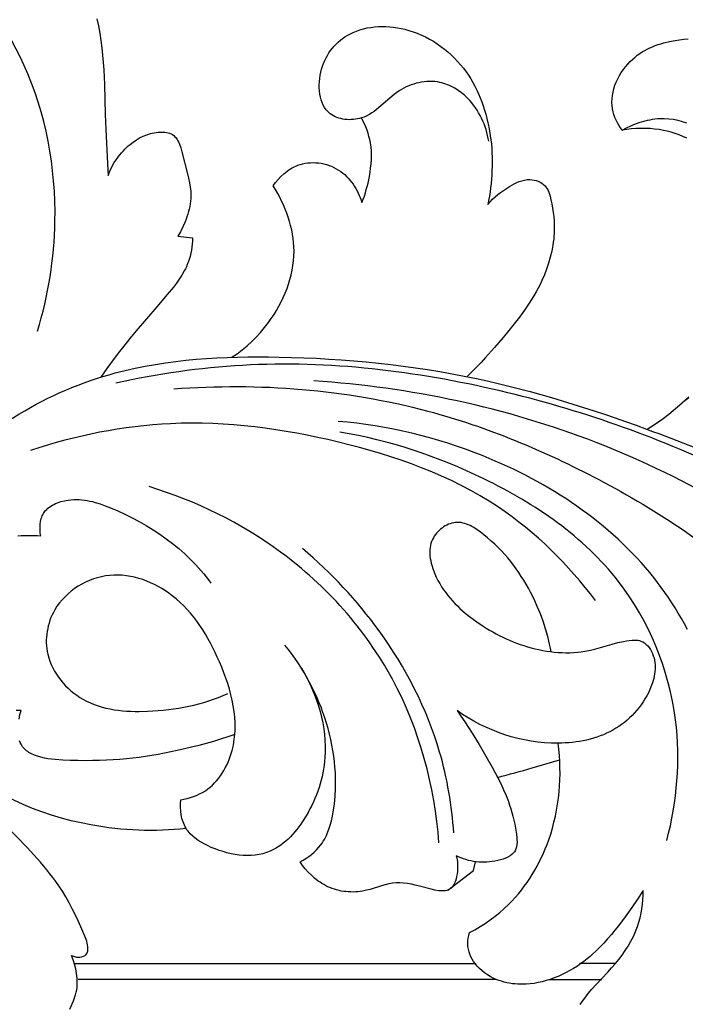
# Model space of a CAD drawing. Units: millimetres. Extents: x 11287 to 13787, y -2560 to -60.
# Drawn here: x 11902 to 11986, y -524 to -400 of the extents above; entities that cross this region are included whole.
import ezdxf

# ---------------------------------------------------------------- set-up
doc = ezdxf.new("R2010")
doc.units = ezdxf.units.MM
doc.header["$MEASUREMENT"] = 0
doc.layers.add('kontur', color=7, linetype='Continuous', true_color=0xffffff)
doc.styles.add('Arial', font='txt')
doc.dimstyles.new('Dimension Style 01', dxfattribs={"dimtxt": 10, "dimasz": 7, "dimexe": 0.5, "dimexo": 0.5, "dimgap": 0.25, "dimtad": 1, "dimtoh": 1, "dimdec": 0, "dimzin": 1, "dimdsep": 46, "dimtxsty": 'Arial', "dimcen": 0.5, "dimazin": 0, "dimtfac": 1, "dimtdec": 4, "dimtix": 1, "dimtmove": 1, "dimatfit": 3, "dimfxl": 0, "dimtolj": 1, "dimtzin": 1, "dimarcsym": 0})

# ---------------------------------------------------------------- blocks, each defined once
blk = doc.blocks.new('*D1')
at = {"layer": 'Defpoints', "color": 0}
for p in [(11534.88, -220.97), (12034.33, -220.97), (12111.07, -1449.36)]:
    blk.add_point(p, dxfattribs=at)
at = {"layer": 'kontur', "color": 0, "lineweight": -2}
for p, q in [((12033.83, -220.97), (11534.38, -220.97)), ((11534.88, -1442.36), (11534.88, -227.97)), ((12110.57, -1449.36), (11534.38, -1449.36))]:
    blk.add_line(p, q, dxfattribs=at)
at = {"layer": 'kontur', "color": 0}
for points in [[(11536.04, -227.97), (11533.71, -227.97), (11534.88, -220.97)], [(11533.71, -1442.36), (11536.04, -1442.36), (11534.88, -1449.36)]]:
    blk.add_solid(points, dxfattribs=at)
at = {"layer": 'kontur', "color": 0, "insert": (11529.52, -835.17), "char_height": 10, "attachment_point": 5, "rotation": 90, "style": 'Arial'}
blk.add_mtext('\\A1;1228', dxfattribs=at)
blk = doc.blocks.new('*D2')
at = {"layer": 'Defpoints', "color": 0}
for p in [(12584.67, -203.73), (11559.55, -603.35), (12584.67, -603.35)]:
    blk.add_point(p, dxfattribs=at)
at = {"layer": 'kontur', "color": 0, "lineweight": -2}
for p, q in [((11559.55, -602.85), (11559.55, -203.23)), ((12584.67, -602.85), (12584.67, -203.23)), ((11566.55, -203.73), (12577.67, -203.73))]:
    blk.add_line(p, q, dxfattribs=at)
at = {"layer": 'kontur', "color": 0}
for points in [[(11566.55, -202.57), (11566.55, -204.9), (11559.55, -203.73)], [(12577.67, -204.9), (12577.67, -202.57), (12584.67, -203.73)]]:
    blk.add_solid(points, dxfattribs=at)
at = {"layer": 'kontur', "color": 0, "insert": (12072.11, -198.38), "char_height": 10, "attachment_point": 5, "style": 'Arial'}
blk.add_mtext('\\A1;1025', dxfattribs=at)

msp = doc.modelspace()

# ---------------------------------------------------------------- linework, layer by layer
at = {"layer": 'kontur'}
for points in [[(11911.6, -399.52), (11911.79, -400.44), (11911.96, -401.35), (11912.1, -402.27), (11912.22, -403.2), (11912.31, -404.13), (11912.39, -405.07), (11912.45, -406), (11912.5, -406.94), (11912.54, -407.88), (11912.65, -411.65), (11912.72, -413.53), (11912.94, -417.93), (11913, -419.4), (11913.23, -418.84), (11913.5, -418.29), (11913.8, -417.76), (11914.14, -417.25), (11914.32, -417), (11914.51, -416.76), (11914.7, -416.52), (11914.91, -416.29), (11915.12, -416.07), (11915.34, -415.86), (11915.56, -415.65), (11915.79, -415.45), (11916.18, -415.16), (11916.59, -414.88), (11917.01, -414.64), (11917.45, -414.42), (11917.9, -414.24), (11918.37, -414.09), (11918.61, -414.04), (11918.85, -413.98), (11919.1, -413.94), (11919.35, -413.91), (11919.79, -413.89), (11920, -413.89), (11920.22, -413.91), (11920.42, -413.93), (11920.62, -413.98), (11920.81, -414.03), (11920.99, -414.11), (11921.17, -414.21), (11921.34, -414.34), (11921.49, -414.48), (11921.63, -414.64), (11921.75, -414.82), (11921.87, -415.01), (11921.97, -415.22), (11922.07, -415.44), (11922.23, -415.9), (11922.37, -416.38), (11923.09, -419.18), (11923.22, -419.75), (11923.34, -420.31), (11923.43, -420.87), (11923.48, -421.43), (11923.49, -421.71), (11923.49, -422), (11923.48, -422.32), (11923.45, -422.65), (11923.41, -422.98), (11923.35, -423.31), (11923.28, -423.64), (11923.2, -423.97), (11923.11, -424.29), (11923.01, -424.62), (11922.89, -424.94), (11922.77, -425.27), (11922.5, -425.9), (11922.19, -426.51), (11921.85, -427.09), (11923.72, -427.29), (11923.7, -427.68), (11923.67, -428.08), (11923.63, -428.47), (11923.57, -428.86), (11923.49, -429.25), (11923.4, -429.64), (11923.29, -430.02), (11923.17, -430.39), (11923.05, -430.67), (11922.93, -430.95), (11922.8, -431.22), (11922.66, -431.49), (11922.36, -432.02), (11922.02, -432.53), (11921.67, -433.03), (11921.29, -433.53), (11920.51, -434.49), (11919.19, -436.03), (11917.88, -437.56), (11916.58, -439.08), (11915.93, -439.85), (11915.3, -440.63), (11914.47, -441.69), (11913.66, -442.77), (11912.86, -443.85), (11912.07, -444.95)], [(11961.27, -415.06), (11961.2, -414.69), (11961.12, -414.32), (11961.03, -413.95), (11960.92, -413.58), (11960.79, -413.21), (11960.66, -412.85), (11960.51, -412.49), (11960.35, -412.14), (11960.17, -411.8), (11959.98, -411.46), (11959.78, -411.13), (11959.57, -410.81), (11959.34, -410.49), (11959.1, -410.19), (11958.85, -409.9), (11958.58, -409.61), (11958.21, -409.26), (11957.81, -408.92), (11957.4, -408.62), (11956.96, -408.34), (11956.52, -408.1), (11956.28, -407.99), (11956.05, -407.89), (11955.81, -407.8), (11955.57, -407.72), (11955.33, -407.65), (11955.08, -407.59), (11954.75, -407.54), (11954.42, -407.5), (11954.09, -407.47), (11953.75, -407.47), (11953.42, -407.48), (11953.08, -407.51), (11952.74, -407.56), (11952.41, -407.63), (11952.08, -407.71), (11951.75, -407.8), (11951.42, -407.91), (11951.11, -408.04), (11950.79, -408.17), (11950.49, -408.33), (11950.19, -408.49), (11949.9, -408.67), (11949.59, -408.88), (11949.29, -409.11), (11948.71, -409.59), (11947.6, -410.58), (11947.03, -411.05), (11946.74, -411.27), (11946.44, -411.47), (11946.13, -411.66), (11945.81, -411.83), (11945.47, -411.98), (11945.12, -412.1), (11944.87, -412.17), (11944.62, -412.23), (11944.36, -412.27), (11944.1, -412.3), (11943.83, -412.31), (11943.56, -412.32), (11943.3, -412.31), (11943.03, -412.28), (11942.77, -412.24), (11942.51, -412.19), (11942.26, -412.12), (11942.02, -412.04), (11941.79, -411.94), (11941.56, -411.83), (11941.35, -411.71), (11941.15, -411.56), (11941.02, -411.45), (11940.89, -411.34), (11940.66, -411.08), (11940.46, -410.79), (11940.28, -410.48), (11940.13, -410.16), (11940.01, -409.81), (11939.92, -409.45), (11939.85, -409.07), (11939.8, -408.68), (11939.77, -408.29), (11939.77, -407.89), (11939.79, -407.49), (11939.83, -407.09), (11939.89, -406.69), (11939.98, -406.3), (11940.07, -405.91), (11940.19, -405.54), (11940.32, -405.18), (11940.47, -404.83), (11940.64, -404.5), (11940.82, -404.17), (11941.01, -403.86), (11941.22, -403.56), (11941.45, -403.27), (11941.68, -403), (11941.93, -402.74), (11942.19, -402.49), (11942.46, -402.26), (11942.74, -402.04), (11943.03, -401.83), (11943.33, -401.64), (11943.64, -401.47), (11944.06, -401.27), (11944.49, -401.09), (11944.93, -400.93), (11945.38, -400.8), (11945.85, -400.7), (11946.31, -400.62), (11946.79, -400.56), (11947.27, -400.53), (11947.75, -400.52), (11948.23, -400.52), (11948.72, -400.56), (11949.2, -400.61), (11949.69, -400.68), (11950.17, -400.77), (11950.64, -400.87), (11951.11, -401), (11951.66, -401.17), (11952.2, -401.37), (11952.73, -401.59), (11953.25, -401.84), (11953.76, -402.1), (11954.25, -402.39), (11954.73, -402.7), (11955.2, -403.03), (11955.65, -403.37), (11956.09, -403.73), (11956.51, -404.12), (11956.92, -404.51), (11957.31, -404.93), (11957.68, -405.35), (11958.04, -405.79), (11958.38, -406.25), (11958.68, -406.69), (11958.97, -407.15), (11959.25, -407.61), (11959.51, -408.09), (11959.75, -408.57), (11959.98, -409.06), (11960.19, -409.56), (11960.39, -410.07), (11960.57, -410.58), (11960.74, -411.1), (11960.89, -411.63), (11961.03, -412.16), (11961.16, -412.7), (11961.27, -413.24), (11961.37, -413.78), (11961.45, -414.33), (11961.53, -414.88), (11961.59, -415.43), (11961.63, -415.98), (11961.66, -416.54), (11961.68, -417.09), (11961.69, -417.65), (11961.69, -418.2), (11961.67, -418.75), (11961.64, -419.31), (11961.61, -419.86), (11961.55, -420.4), (11961.49, -420.94), (11961.42, -421.48), (11961.34, -422.02), (11961.24, -422.55), (11961.14, -423.07), (11961.43, -422.73), (11961.74, -422.41), (11962.07, -422.11), (11962.41, -421.82), (11962.76, -421.54), (11963.13, -421.28), (11963.51, -421.03), (11963.9, -420.78), (11964.2, -420.61), (11964.5, -420.44), (11964.81, -420.29), (11965.13, -420.16), (11965.45, -420.05), (11965.78, -419.97), (11966.11, -419.92), (11966.45, -419.91), (11966.73, -419.93), (11967, -419.97), (11967.26, -420.04), (11967.52, -420.13), (11967.77, -420.24), (11968, -420.38), (11968.22, -420.54), (11968.41, -420.72), (11968.55, -420.9), (11968.68, -421.09), (11968.79, -421.3), (11968.88, -421.52), (11968.96, -421.75), (11969.03, -421.99), (11969.15, -422.47), (11969.26, -423), (11969.35, -423.54), (11969.43, -424.07), (11969.49, -424.6), (11969.54, -425.13), (11969.56, -425.65), (11969.57, -426.18), (11969.55, -426.71), (11969.52, -427.09), (11969.49, -427.47), (11969.44, -427.86), (11969.39, -428.24), (11969.24, -429), (11969.06, -429.76), (11968.85, -430.51), (11968.6, -431.25), (11968.31, -431.98), (11968, -432.7), (11967.77, -433.19), (11967.52, -433.68), (11967.25, -434.15), (11966.98, -434.63), (11966.7, -435.09), (11966.4, -435.55), (11965.79, -436.45), (11965.14, -437.34), (11964.48, -438.2), (11963.79, -439.05), (11963.09, -439.9), (11961.99, -441.19), (11960.86, -442.45), (11960.29, -443.07), (11959.71, -443.69), (11959.12, -444.29), (11958.51, -444.88)], [(11978.16, -413.65), (11977.95, -413.35), (11977.76, -413.03), (11977.57, -412.7), (11977.41, -412.37), (11977.26, -412.03), (11977.13, -411.68), (11977.03, -411.32), (11976.95, -410.96), (11976.9, -410.54), (11976.88, -410.11), (11976.89, -409.68), (11976.94, -409.25), (11977.02, -408.82), (11977.13, -408.39), (11977.26, -407.96), (11977.43, -407.55), (11977.61, -407.14), (11977.83, -406.74), (11978.06, -406.35), (11978.32, -405.97), (11978.59, -405.61), (11978.88, -405.27), (11979.19, -404.94), (11979.51, -404.63), (11979.8, -404.39), (11980.09, -404.16), (11980.4, -403.94), (11980.71, -403.74), (11981.03, -403.55), (11981.36, -403.38), (11981.69, -403.22), (11982.03, -403.07), (11982.37, -402.93), (11982.72, -402.81), (11983.08, -402.69), (11983.44, -402.59), (11984.16, -402.42), (11984.89, -402.28), (11985.44, -402.2), (11985.98, -402.13), (11986.53, -402.09)], [(11928.71, -442.43), (11929.37, -441.97), (11930, -441.48), (11930.62, -440.97), (11931.21, -440.43), (11931.78, -439.86), (11932.33, -439.27), (11932.85, -438.65), (11933.35, -438.01), (11933.7, -437.52), (11934.04, -437.01), (11934.36, -436.48), (11934.66, -435.95), (11934.95, -435.41), (11935.22, -434.86), (11935.46, -434.3), (11935.69, -433.73), (11935.89, -433.15), (11936.06, -432.57), (11936.22, -431.98), (11936.34, -431.39), (11936.44, -430.79), (11936.52, -430.2), (11936.56, -429.6), (11936.58, -428.99), (11936.56, -428.45), (11936.53, -427.9), (11936.46, -427.36), (11936.38, -426.82), (11936.28, -426.28), (11936.15, -425.74), (11936.01, -425.21), (11935.84, -424.68), (11935.66, -424.16), (11935.46, -423.64), (11935.24, -423.13), (11935.01, -422.63), (11934.77, -422.14), (11934.51, -421.66), (11934.24, -421.18), (11933.95, -420.72), (11934.25, -420.3), (11934.57, -419.9), (11934.92, -419.52), (11935.3, -419.17), (11935.5, -419), (11935.7, -418.84), (11935.91, -418.69), (11936.13, -418.55), (11936.35, -418.42), (11936.58, -418.3), (11936.81, -418.19), (11937.05, -418.09), (11937.36, -417.99), (11937.68, -417.9), (11938.01, -417.84), (11938.34, -417.79), (11938.68, -417.77), (11939.01, -417.76), (11939.35, -417.77), (11939.69, -417.8), (11940.03, -417.85), (11940.36, -417.92), (11940.69, -418.01), (11941.02, -418.11), (11941.33, -418.23), (11941.64, -418.37), (11941.94, -418.53), (11942.23, -418.7), (11942.5, -418.88), (11942.75, -419.08), (11943, -419.28), (11943.23, -419.51), (11943.45, -419.74), (11943.67, -419.98), (11943.87, -420.24), (11944.06, -420.5), (11944.23, -420.77), (11944.4, -421.05), (11944.56, -421.33), (11944.71, -421.62), (11944.84, -421.91), (11944.97, -422.2), (11945.08, -422.5), (11945.19, -422.8), (11945.34, -422.4), (11945.49, -422), (11945.62, -421.59), (11945.74, -421.18), (11945.85, -420.77), (11945.96, -420.35), (11946.13, -419.51), (11946.22, -418.98), (11946.29, -418.45), (11946.35, -417.92), (11946.39, -417.38), (11946.4, -416.85), (11946.38, -416.32), (11946.34, -415.79), (11946.27, -415.27), (11946.18, -414.85), (11946.08, -414.44), (11945.96, -414.04), (11945.83, -413.64), (11945.67, -413.24), (11945.5, -412.86), (11945.32, -412.48), (11945.12, -412.1)], [(11986.36, -414.66), (11985.88, -414.44), (11985.39, -414.25), (11984.9, -414.08), (11984.4, -413.92), (11983.89, -413.79), (11983.39, -413.68), (11982.87, -413.58), (11982.29, -413.5), (11981.7, -413.45), (11981.11, -413.42), (11980.51, -413.42), (11979.92, -413.44), (11979.33, -413.49), (11978.75, -413.56), (11978.16, -413.65), (11978.72, -413.36), (11979.29, -413.09), (11979.88, -412.84), (11980.47, -412.63), (11981.08, -412.46), (11981.39, -412.38), (11981.7, -412.32), (11982.01, -412.26), (11982.32, -412.22), (11982.63, -412.19), (11982.94, -412.17), (11983.23, -412.16), (11983.51, -412.17), (11984.09, -412.2), (11984.66, -412.27), (11985.22, -412.38), (11985.78, -412.53), (11986.34, -412.7)], [(11981.33, -451.55), (11982.27, -450.94), (11983.18, -450.29), (11984.07, -449.62), (11984.94, -448.91), (11985.78, -448.18), (11986.61, -447.42)], [(11986.64, -447.57), (11985.78, -448.19)], [(11986.44, -476.9), (11986.07, -476.21), (11985.68, -475.53), (11985.29, -474.85), (11984.88, -474.19), (11984.46, -473.52), (11984.03, -472.87), (11983.59, -472.23), (11983.13, -471.59), (11982.66, -470.97), (11982.18, -470.35), (11981.66, -469.71), (11981.13, -469.07), (11980.58, -468.45), (11980.02, -467.83), (11979.45, -467.23), (11978.86, -466.64), (11978.26, -466.06), (11977.66, -465.48), (11977.04, -464.92), (11976.41, -464.37), (11975.77, -463.83), (11975.12, -463.3), (11974.46, -462.78), (11973.79, -462.27), (11973.11, -461.78), (11972.43, -461.29), (11971.73, -460.81), (11971.03, -460.34), (11970.32, -459.89), (11969.6, -459.44), (11968.88, -459.01), (11968.14, -458.58), (11967.41, -458.17), (11966.66, -457.77), (11965.91, -457.37), (11965.16, -456.99), (11964.4, -456.62), (11963.63, -456.26), (11962.87, -455.91), (11962.09, -455.57), (11961.32, -455.24), (11960.54, -454.92), (11959.43, -454.48), (11958.31, -454.07), (11957.19, -453.68), (11956.06, -453.31), (11954.92, -452.96), (11953.79, -452.63), (11952.64, -452.32), (11951.5, -452.04), (11950.35, -451.77), (11949.19, -451.53), (11948.03, -451.31), (11946.87, -451.12), (11945.7, -450.94), (11944.54, -450.79), (11943.36, -450.66), (11942.19, -450.55)], [(11901.57, -465.06), (11901.98, -465.03), (11902.4, -465), (11902.81, -464.99), (11903.23, -465), (11903.64, -465.01), (11904.06, -465.03), (11904.47, -465.07), (11904.42, -464.7), (11904.39, -464.33), (11904.38, -463.96), (11904.4, -463.58), (11904.46, -463.22), (11904.54, -462.86), (11904.6, -462.69), (11904.66, -462.53), (11904.74, -462.37), (11904.83, -462.21), (11904.95, -462.03), (11905.08, -461.86), (11905.23, -461.7), (11905.39, -461.55), (11905.57, -461.41), (11905.75, -461.29), (11905.95, -461.17), (11906.15, -461.06), (11906.36, -460.96), (11906.58, -460.87), (11907.02, -460.72), (11907.48, -460.6), (11907.95, -460.52), (11908.3, -460.48), (11908.65, -460.45), (11909, -460.45), (11909.34, -460.46), (11909.68, -460.49), (11910.02, -460.53), (11910.36, -460.58), (11910.69, -460.65), (11911.02, -460.72), (11911.35, -460.81), (11912.01, -461.01), (11912.65, -461.25), (11913.3, -461.5), (11914.23, -461.89), (11915.15, -462.32), (11916.07, -462.77), (11916.96, -463.24), (11917.84, -463.75), (11918.71, -464.28), (11919.55, -464.84), (11920.38, -465.42), (11921.18, -466.03), (11921.96, -466.67), (11922.72, -467.34), (11923.44, -468.03), (11924.14, -468.74), (11924.48, -469.11), (11924.81, -469.48), (11925.13, -469.86), (11925.45, -470.25), (11925.75, -470.64), (11926.05, -471.04)], [(11969.18, -479.77), (11969.08, -479.27), (11968.98, -478.78), (11968.74, -477.81), (11968.46, -476.84), (11968.15, -475.88), (11967.8, -474.93), (11967.41, -474), (11967, -473.09), (11966.56, -472.19), (11966.28, -471.68), (11966, -471.18), (11965.7, -470.68), (11965.39, -470.19), (11965.08, -469.7), (11964.74, -469.23), (11964.4, -468.76), (11964.04, -468.3), (11963.67, -467.85), (11963.28, -467.41), (11962.88, -466.97), (11962.47, -466.54), (11962.03, -466.12), (11961.58, -465.71), (11961.12, -465.31), (11960.63, -464.91), (11960.22, -464.59), (11959.79, -464.29), (11959.35, -464.01), (11959.13, -463.88), (11958.9, -463.76), (11958.68, -463.66), (11958.45, -463.57), (11958.22, -463.49), (11957.99, -463.43), (11957.75, -463.38), (11957.52, -463.36), (11957.28, -463.35), (11957.04, -463.36), (11956.82, -463.39), (11956.6, -463.44), (11956.39, -463.51), (11956.17, -463.59), (11955.96, -463.69), (11955.75, -463.8), (11955.54, -463.92), (11955.35, -464.06), (11955.16, -464.21), (11954.98, -464.37), (11954.81, -464.54), (11954.65, -464.71), (11954.5, -464.9), (11954.36, -465.09), (11954.24, -465.29), (11954.13, -465.5), (11954.02, -465.75), (11953.93, -466.01), (11953.87, -466.28), (11953.82, -466.55), (11953.79, -466.82), (11953.78, -467.09), (11953.79, -467.37), (11953.81, -467.65), (11953.85, -467.93), (11953.9, -468.22), (11953.96, -468.5), (11954.03, -468.77), (11954.21, -469.33), (11954.42, -469.86), (11954.61, -470.29), (11954.82, -470.71), (11955.05, -471.11), (11955.28, -471.5), (11955.53, -471.88), (11955.8, -472.25), (11956.07, -472.6), (11956.36, -472.95), (11956.66, -473.29), (11956.97, -473.61), (11957.28, -473.93), (11957.61, -474.24), (11957.94, -474.54), (11958.28, -474.83), (11958.98, -475.4), (11959.75, -475.96), (11960.54, -476.5), (11960.94, -476.75), (11961.35, -477), (11961.76, -477.23), (11962.18, -477.46), (11962.6, -477.68), (11963.03, -477.89), (11963.46, -478.09), (11963.9, -478.29), (11964.34, -478.47), (11964.79, -478.64), (11965.24, -478.8), (11965.7, -478.96), (11966.17, -479.1), (11966.65, -479.24), (11967.13, -479.36), (11967.62, -479.47), (11968.1, -479.57), (11968.59, -479.65), (11969.08, -479.72), (11969.57, -479.78), (11970.06, -479.82), (11970.55, -479.85), (11971.04, -479.86), (11971.53, -479.86), (11972.01, -479.84), (11972.49, -479.8), (11972.97, -479.74), (11973.45, -479.67), (11974.15, -479.53), (11974.84, -479.35), (11976.92, -478.76), (11977.63, -478.58), (11978.34, -478.43), (11978.71, -478.36), (11979.08, -478.31), (11979.46, -478.27), (11979.84, -478.26), (11980.02, -478.27), (11980.2, -478.29), (11980.38, -478.33), (11980.55, -478.38), (11980.79, -478.49), (11981.02, -478.63), (11981.23, -478.8), (11981.42, -479), (11981.6, -479.22), (11981.75, -479.46), (11981.89, -479.71), (11982.01, -479.97), (11982.12, -480.24), (11982.21, -480.52), (11982.27, -480.81), (11982.32, -481.09), (11982.34, -481.38), (11982.35, -481.67), (11982.34, -481.96), (11982.32, -482.25), (11982.28, -482.54), (11982.23, -482.83), (11982.17, -483.12), (11982.09, -483.4), (11982, -483.69), (11981.9, -483.97), (11981.68, -484.52), (11981.49, -484.93), (11981.28, -485.33), (11981.06, -485.72), (11980.83, -486.1), (11980.57, -486.46), (11980.31, -486.82), (11980.03, -487.16), (11979.74, -487.49), (11979.43, -487.81), (11979.12, -488.12), (11978.79, -488.41), (11978.45, -488.69), (11978.1, -488.95), (11977.74, -489.2), (11977.38, -489.44), (11977, -489.66), (11976.61, -489.87), (11976.2, -490.07), (11975.79, -490.25), (11975.38, -490.41), (11974.96, -490.56), (11974.53, -490.7), (11974.1, -490.82), (11973.66, -490.93), (11973.22, -491.02), (11972.77, -491.1), (11972.32, -491.17), (11971.87, -491.23), (11971.42, -491.27), (11970.96, -491.3), (11970.51, -491.33), (11970.05, -491.33), (11969.19, -491.32), (11968.34, -491.27), (11967.48, -491.19), (11966.63, -491.07), (11965.79, -490.91), (11964.95, -490.72), (11964.12, -490.5), (11963.3, -490.25), (11962.49, -489.97), (11961.7, -489.65), (11960.91, -489.31), (11960.14, -488.94), (11959.39, -488.54), (11958.65, -488.12), (11957.93, -487.67), (11957.24, -487.2), (11957.73, -487.9), (11958.21, -488.6), (11958.68, -489.32), (11959.14, -490.04), (11960.04, -491.5), (11960.91, -492.98), (11961.71, -494.38), (11962.09, -495.09), (11962.47, -495.8), (11962.82, -496.52), (11963.15, -497.24), (11963.46, -497.97), (11963.75, -498.7), (11963.91, -499.16), (11964.06, -499.63), (11964.2, -500.11), (11964.33, -500.59), (11964.45, -501.08), (11964.56, -501.58), (11964.65, -502.09), (11964.74, -502.62), (11964.82, -503.25), (11964.84, -503.56), (11964.85, -503.87), (11964.83, -504.16), (11964.78, -504.45), (11964.71, -504.71), (11964.65, -504.84), (11964.59, -504.96), (11964.51, -505.08), (11964.42, -505.19), (11964.32, -505.3), (11964.21, -505.4), (11963.96, -505.59), (11963.69, -505.75), (11963.39, -505.89), (11963.07, -506.01), (11962.74, -506.11), (11962.41, -506.2), (11962.05, -506.27), (11961.71, -506.33), (11961.36, -506.37), (11961.01, -506.4), (11960.67, -506.41), (11960.33, -506.41), (11960, -506.39), (11959.66, -506.36), (11959.33, -506.31), (11959.01, -506.25), (11958.69, -506.17), (11958.37, -506.08), (11958.05, -505.98), (11957.74, -505.87), (11957.44, -505.74), (11957.14, -505.6), (11957.2, -505.84), (11957.25, -506.09), (11957.28, -506.33), (11957.31, -506.57), (11957.32, -506.82), (11957.32, -507.07), (11957.31, -507.33), (11957.29, -507.59), (11957.25, -507.9), (11957.19, -508.21), (11957.12, -508.51), (11957.03, -508.81), (11956.92, -509.08), (11956.78, -509.33), (11956.62, -509.55), (11956.54, -509.64), (11956.44, -509.73), (11956.29, -509.83), (11956.12, -509.92), (11955.94, -509.98), (11955.75, -510.02), (11955.55, -510.04), (11955.35, -510.05), (11955.13, -510.04), (11954.91, -510.02), (11954.44, -509.94), (11953.97, -509.84), (11952.48, -509.44), (11951.95, -509.31), (11951.45, -509.2), (11950.95, -509.11), (11950.47, -509.06), (11949.99, -509.03), (11949.51, -509.04), (11949.04, -509.08), (11948.58, -509.16), (11948.11, -509.28), (11947.65, -509.41), (11946.23, -509.85), (11945.75, -509.97), (11945.26, -510.08), (11944.96, -510.12), (11944.67, -510.16), (11944.37, -510.18), (11944.07, -510.19), (11943.76, -510.18), (11943.46, -510.17), (11943.16, -510.14), (11942.87, -510.11), (11942.57, -510.06), (11942.28, -509.99), (11941.98, -509.92), (11941.7, -509.83), (11941.41, -509.74), (11941.13, -509.63), (11940.86, -509.51), (11940.59, -509.38), (11940.34, -509.25), (11940.1, -509.1), (11939.87, -508.95), (11939.64, -508.79), (11939.19, -508.45), (11938.78, -508.07), (11938.38, -507.67), (11938.01, -507.25), (11937.67, -506.81), (11937.36, -506.35), (11937.73, -506.14), (11938.09, -505.92), (11938.44, -505.68), (11938.78, -505.42), (11939.11, -505.14), (11939.41, -504.85), (11939.7, -504.54), (11939.96, -504.22), (11940.13, -503.99), (11940.28, -503.76), (11940.42, -503.52), (11940.55, -503.27), (11940.68, -503.02), (11940.79, -502.77), (11940.99, -502.24), (11941.17, -501.7), (11941.31, -501.15), (11941.44, -500.58), (11941.54, -500.02), (11941.65, -499.32), (11941.73, -498.62), (11941.8, -497.91), (11941.83, -497.21), (11941.85, -496.5), (11941.85, -495.79), (11941.82, -495.08), (11941.77, -494.37), (11941.71, -493.67), (11941.62, -492.96), (11941.51, -492.26), (11941.39, -491.56), (11941.24, -490.86), (11941.08, -490.17), (11940.9, -489.48), (11940.7, -488.79), (11940.48, -488.11), (11940.25, -487.44), (11940, -486.77), (11939.73, -486.11), (11939.45, -485.45), (11939.15, -484.8), (11938.84, -484.17), (11938.51, -483.54), (11938.17, -482.92), (11937.81, -482.31), (11937.45, -481.71), (11937.06, -481.12), (11936.67, -480.54), (11936.26, -479.98), (11935.84, -479.43), (11935.41, -478.89)], [(11937.54, -481.86), (11937.91, -482.5), (11938.26, -483.14), (11938.59, -483.81), (11938.89, -484.49), (11939.18, -485.18), (11939.43, -485.88), (11939.67, -486.59), (11939.88, -487.3), (11940.06, -488.03), (11940.21, -488.76), (11940.34, -489.49), (11940.43, -490.22), (11940.5, -490.96), (11940.53, -491.69), (11940.53, -492.43), (11940.5, -493.16), (11940.46, -493.64), (11940.4, -494.12), (11940.33, -494.6), (11940.24, -495.07), (11940.14, -495.55), (11940.02, -496.02), (11939.89, -496.48), (11939.75, -496.95), (11939.59, -497.41), (11939.42, -497.87), (11939.23, -498.32), (11939.03, -498.77), (11938.82, -499.22), (11938.59, -499.66), (11938.35, -500.1), (11938.1, -500.53), (11937.66, -501.24), (11937.42, -501.58), (11937.18, -501.92), (11936.92, -502.25), (11936.66, -502.57), (11936.39, -502.89), (11936.11, -503.18), (11935.82, -503.47), (11935.53, -503.74), (11935.22, -504), (11934.9, -504.24), (11934.58, -504.47), (11934.24, -504.67), (11933.9, -504.86), (11933.54, -505.02), (11933.09, -505.19), (11932.62, -505.33), (11932.14, -505.43), (11931.65, -505.5), (11931.15, -505.55), (11930.65, -505.56), (11930.14, -505.54), (11929.63, -505.5), (11929.11, -505.43), (11928.6, -505.33), (11928.08, -505.22), (11927.58, -505.07), (11927.07, -504.91), (11926.57, -504.73), (11926.08, -504.53), (11925.61, -504.3), (11925.2, -504.1), (11924.8, -503.88), (11924.42, -503.64), (11924.06, -503.38), (11923.73, -503.1), (11923.42, -502.8), (11923.28, -502.64), (11923.14, -502.48), (11923.01, -502.3), (11922.9, -502.12), (11922.78, -501.93), (11922.68, -501.72), (11922.59, -501.51), (11922.51, -501.3), (11922.43, -501.08), (11922.37, -500.85), (11922.27, -500.39), (11922.21, -499.92), (11922.18, -499.44), (11922.18, -498.97), (11922.22, -498.51), (11922.63, -498.43), (11923.04, -498.34), (11923.44, -498.22), (11923.84, -498.09), (11924.23, -497.94), (11924.61, -497.76), (11924.98, -497.57), (11925.34, -497.35), (11925.65, -497.13), (11925.95, -496.89), (11926.24, -496.63), (11926.51, -496.36), (11926.77, -496.08), (11927.02, -495.78), (11927.25, -495.46), (11927.47, -495.14), (11927.67, -494.8), (11927.87, -494.46), (11928.04, -494.11), (11928.21, -493.75), (11928.36, -493.38), (11928.5, -493.01), (11928.62, -492.64), (11928.73, -492.27), (11928.81, -491.91), (11928.89, -491.56), (11928.96, -491.21), (11929.01, -490.86), (11929.05, -490.51), (11929.09, -490.15), (11929.11, -489.8), (11929.12, -489.44), (11929.11, -488.73), (11929.07, -488.02), (11928.99, -487.31), (11928.88, -486.6), (11928.74, -485.89), (11928.58, -485.18), (11928.38, -484.48), (11928.17, -483.78), (11927.93, -483.08), (11927.68, -482.39), (11927.41, -481.71), (11927.12, -481.03), (11926.85, -480.42), (11926.57, -479.82), (11926.28, -479.23), (11925.98, -478.64), (11925.67, -478.07), (11925.34, -477.5), (11925, -476.95), (11924.64, -476.41), (11924.27, -475.88), (11923.88, -475.37), (11923.47, -474.87), (11923.05, -474.39), (11922.6, -473.93), (11922.14, -473.48), (11921.65, -473.05), (11921.15, -472.65), (11920.72, -472.33), (11920.28, -472.03), (11919.82, -471.74), (11919.36, -471.48), (11918.88, -471.23), (11918.4, -471), (11917.9, -470.79), (11917.4, -470.6), (11916.89, -470.44), (11916.37, -470.3), (11915.85, -470.19), (11915.33, -470.1), (11914.8, -470.05), (11914.27, -470.02), (11913.74, -470.02), (11913.21, -470.06), (11912.69, -470.13), (11912.17, -470.23), (11911.65, -470.36), (11911.15, -470.52), (11910.65, -470.71), (11910.16, -470.92), (11909.68, -471.17), (11909.22, -471.44), (11908.77, -471.73), (11908.34, -472.05), (11907.93, -472.39), (11907.55, -472.76), (11907.18, -473.15), (11906.84, -473.55), (11906.53, -473.98), (11906.25, -474.43), (11906.08, -474.75), (11905.92, -475.08), (11905.77, -475.41), (11905.64, -475.75), (11905.53, -476.1), (11905.43, -476.45), (11905.35, -476.81), (11905.28, -477.17), (11905.23, -477.53), (11905.2, -477.89), (11905.18, -478.25), (11905.18, -478.61), (11905.2, -478.98), (11905.24, -479.34), (11905.29, -479.69), (11905.36, -480.05), (11905.48, -480.49), (11905.62, -480.93), (11905.79, -481.36), (11905.99, -481.78), (11906.21, -482.19), (11906.45, -482.58), (11906.71, -482.97), (11907, -483.34), (11907.3, -483.7), (11907.62, -484.04), (11907.95, -484.37), (11908.3, -484.69), (11908.66, -484.98), (11909.04, -485.26), (11909.43, -485.52), (11909.82, -485.75), (11910.29, -486), (11910.76, -486.23), (11911.24, -486.42), (11911.74, -486.6), (11912.24, -486.75), (11912.74, -486.88), (11913.26, -486.99), (11913.78, -487.08), (11914.3, -487.15), (11914.83, -487.21), (11915.36, -487.25), (11915.89, -487.28), (11916.42, -487.29), (11916.96, -487.3), (11918.02, -487.27), (11918.69, -487.24), (11919.35, -487.19), (11920.01, -487.13), (11920.66, -487.06), (11921.32, -486.98), (11921.97, -486.88), (11922.61, -486.76), (11923.25, -486.63), (11923.89, -486.49), (11924.52, -486.33), (11925.14, -486.16), (11925.77, -485.97), (11926.38, -485.76), (11926.99, -485.54), (11927.59, -485.3), (11928.19, -485.04)], [(11901.72, -488.27), (11901.83, -487.71), (11901.97, -487.18), (11901.37, -487.2)], [(11929.08, -490.24), (11928.18, -490.54), (11927.27, -490.83), (11926.35, -491.1), (11925.43, -491.36), (11924.51, -491.61), (11923.59, -491.84), (11922.68, -492.06), (11921.77, -492.27), (11920.96, -492.44), (11920.16, -492.6), (11919.36, -492.75), (11918.56, -492.88), (11917.76, -493.01), (11916.96, -493.12), (11916.15, -493.22), (11915.33, -493.31), (11914.5, -493.38), (11913.66, -493.44), (11912.8, -493.49), (11911.93, -493.52), (11911.03, -493.54), (11910.12, -493.55), (11909.18, -493.54), (11908.21, -493.51), (11907.26, -493.47), (11906.31, -493.4), (11905.84, -493.35), (11905.38, -493.29), (11904.93, -493.21), (11904.49, -493.11), (11904.08, -492.99), (11903.69, -492.86), (11903.32, -492.69), (11902.98, -492.51), (11902.82, -492.4), (11902.67, -492.29), (11902.53, -492.17), (11902.4, -492.05), (11902.28, -491.91), (11902.17, -491.77), (11902.06, -491.62), (11901.97, -491.46), (11901.87, -491.24), (11901.78, -491.01)], [(11972.86, -524.44), (11973.13, -524.03), (11973.42, -523.62), (11973.87, -523.05), (11974.34, -522.49), (11974.83, -521.95), (11976.34, -520.35), (11976.84, -519.81), (11977.32, -519.26), (11977.76, -518.73), (11978.18, -518.17), (11978.57, -517.61), (11978.94, -517.03), (11979.28, -516.43), (11979.59, -515.82), (11979.87, -515.19), (11980.11, -514.55), (11980.29, -514), (11980.44, -513.44), (11980.56, -512.88), (11980.66, -512.31), (11980.73, -511.74), (11980.79, -511.16), (11980.82, -510.59), (11980.82, -510.01), (11980.11, -511.08), (11979.38, -512.14), (11978.55, -513.31), (11977.69, -514.46), (11977.25, -515.02), (11976.8, -515.57), (11976.33, -516.12), (11975.86, -516.65), (11975.52, -517.01), (11975.18, -517.36), (11974.82, -517.7), (11974.46, -518.03), (11974.1, -518.35), (11973.72, -518.67), (11973.33, -518.97), (11972.94, -519.26), (11972.49, -519.57), (11972.02, -519.87), (11971.55, -520.14), (11971.07, -520.4), (11970.57, -520.65), (11970.07, -520.87), (11969.56, -521.07), (11969.04, -521.26), (11968.54, -521.41), (11968.04, -521.55), (11967.53, -521.67), (11967.02, -521.76), (11966.51, -521.83), (11965.99, -521.87), (11965.47, -521.88), (11964.96, -521.87), (11964.61, -521.84), (11964.26, -521.8), (11963.91, -521.75), (11963.57, -521.68), (11963.22, -521.6), (11962.89, -521.5), (11962.55, -521.39), (11962.22, -521.26), (11961.83, -521.09), (11961.46, -520.89), (11961.09, -520.68), (11960.74, -520.44), (11960.41, -520.18), (11960.1, -519.89), (11959.8, -519.59), (11959.54, -519.26), (11959.34, -518.98), (11959.16, -518.69), (11959, -518.38), (11958.87, -518.07), (11958.76, -517.75), (11958.68, -517.42), (11958.62, -517.09), (11958.6, -516.75), (11958.61, -516.39), (11958.65, -516.03), (11958.72, -515.68), (11958.83, -515.33), (11959.5, -514.96), (11960.16, -514.57), (11960.81, -514.16), (11961.44, -513.72), (11962.06, -513.26), (11962.65, -512.77), (11963.23, -512.26), (11963.79, -511.73), (11964.21, -511.3), (11964.62, -510.86), (11965.02, -510.4), (11965.4, -509.94), (11965.76, -509.46), (11966.12, -508.97), (11966.46, -508.46), (11966.78, -507.95), (11967.09, -507.43), (11967.39, -506.9), (11967.67, -506.37), (11967.94, -505.82), (11968.19, -505.27), (11968.43, -504.71), (11968.65, -504.15), (11968.86, -503.57), (11969.11, -502.84), (11969.33, -502.09), (11969.53, -501.34), (11969.71, -500.58), (11969.86, -499.82), (11969.99, -499.05), (11970.1, -498.28), (11970.18, -497.51), (11970.24, -496.74), (11970.28, -495.96), (11970.3, -495.19), (11970.29, -494.41), (11970.26, -493.64), (11970.21, -492.87), (11970.14, -492.1), (11970.05, -491.33)], [(11908.18, -525.03), (11908.62, -523.96), (11908.76, -523.6), (11908.88, -523.23), (11908.98, -522.86), (11909.03, -522.58), (11909.07, -522.29), (11909.1, -522), (11909.11, -521.7), (11909.11, -521.41), (11909.09, -521.11), (11909.06, -520.81), (11909.02, -520.52), (11908.97, -520.22), (11908.91, -519.93), (11908.77, -519.34), (11908.59, -518.77), (11908.38, -518.22), (11908.63, -518.33), (11908.89, -518.41), (11909.02, -518.43), (11909.16, -518.44), (11909.3, -518.45), (11909.44, -518.44), (11909.67, -518.4), (11909.9, -518.33), (11910, -518.29), (11910.09, -518.23), (11910.18, -518.16), (11910.25, -518.09), (11910.32, -517.99), (11910.37, -517.89), (11910.41, -517.77), (11910.43, -517.65), (11910.45, -517.4), (11910.44, -517.14), (11910.41, -516.89), (11910.37, -516.66), (11910.31, -516.43), (11910.24, -516.21), (11910.08, -515.77), (11909.56, -514.58), (11909.21, -513.82), (11908.84, -513.05), (11908.46, -512.3), (11908.07, -511.55), (11907.65, -510.81), (11907.21, -510.09), (11906.75, -509.38), (11906.39, -508.86), (11906.02, -508.35), (11905.64, -507.86), (11905.25, -507.37), (11904.84, -506.88), (11904.43, -506.41), (11903.59, -505.47), (11902.73, -504.55), (11900.11, -501.81)], [(11956.08, -509.93), (11959.33, -507.47), (11959.56, -506.34)], [(11908.7, -519.26), (11959.62, -519.26)], [(11977.34, -519.26), (11972.76, -519.26)], [(11962.22, -521.26), (11909.22, -521.26)], [(11968.92, -521.26), (11975.61, -521.26)]]:
    msp.add_lwpolyline(points, dxfattribs=at)
for points, knots in [([(11904.06, -439.12), (11905.43, -434.62), (11907.27, -423.18), (11904.07, -405.67), (11895.24, -393.75), (11889.12, -389.28), (11887.61, -388.32)], [0, 0, 0, 0, 14.124018, 34.330808, 51.647575, 57.016084, 57.016084, 57.016084, 57.016084]), ([(11922.9, -502.12), (11918.9, -502.59), (11908.23, -502.16), (11891.37, -495.1), (11885.39, -476.58), (11888.86, -459.61), (11900.72, -449.33), (11916.12, -442.84), (11936.19, -441.85), (11958.99, -444.15), (11982.53, -451.56), (12008.14, -462.56), (12025.61, -477.48), (12034.79, -487.81), (12036.29, -489.59)], [0, 0, 0, 0, 12.067736, 32.041488, 49.824495, 65.759623, 81.35813, 94.6388, 115.486698, 140.653734, 163.163816, 189.267049, 223.806115, 230.777746, 230.777746, 230.777746, 230.777746]), ([(12047.1, -521.26), (12046, -517.48), (12042.67, -508.01), (12035.18, -494.24), (12024.31, -479.59), (12009.8, -466.77), (11989.11, -454.78), (11962.29, -445.42), (11935.54, -442.17), (11919.27, -444.54), (11914, -445.7)], [0, 0, 0, 0, 11.802611, 30.032368, 46.811382, 66.306297, 87.619887, 118.178673, 151.024071, 167.227012, 167.227012, 167.227012, 167.227012]), ([(11921.34, -446.43), (11932.09, -445.62), (11951.07, -447.07), (11976.17, -457.58), (11994.15, -469.4), (12003.05, -479.64), (12005.99, -483.64)], [0, 0, 0, 0, 32.326189, 55.651242, 81.149898, 96.047229, 96.047229, 96.047229, 96.047229]), ([(12025.79, -559.13), (12028.69, -558.34), (12035.68, -554.94), (12039.76, -538.32), (12039.33, -517.17), (12027.16, -492.41), (12006.41, -469.5), (11975.94, -451.45), (11951.27, -446.21), (11939.08, -445.42)], [0, 0, 0, 0, 9.003457, 21.364793, 47.778122, 72.120719, 101.985255, 139.666294, 176.308696, 176.308696, 176.308696, 176.308696]), ([(11974.81, -473.26), (11971.36, -468.72), (11961.91, -459.29), (11942.49, -452.49), (11922.03, -449.68), (11908.89, -452.34), (11903.17, -454.24)], [0, 0, 0, 0, 17.094226, 38.995129, 60.380363, 78.465836, 78.465836, 78.465836, 78.465836]), ([(11983.83, -503.64), (11985.14, -498.71), (11986.14, -487.03), (11978.76, -468.84), (11961.65, -457.28), (11948.7, -452.94), (11942.39, -451.91)], [0, 0, 0, 0, 15.303738, 34.272485, 55.744561, 74.929987, 74.929987, 74.929987, 74.929987]), ([(11954.95, -503.95), (11954.41, -496.78), (11950.58, -482.41), (11936.39, -466.61), (11924.15, -460.62), (11918.2, -458.82)], [0, 0, 0, 0, 21.55804, 42.998344, 61.623591, 61.623591, 61.623591, 61.623591]), ([(11956.82, -502.7), (11956.59, -499.24), (11955.06, -490.09), (11948.5, -477.46), (11941.29, -469.72), (11937.64, -466.67)], [0, 0, 0, 0, 10.409681, 27.559227, 41.81972, 41.81972, 41.81972, 41.81972]), ([(11962.39, -495.66), (11963.85, -495.27), (11966.48, -494.56), (11969.09, -493.79), (11970.25, -493.44)], [0, 0, 0, 0, 4.540025, 8.170426, 8.170426, 8.170426, 8.170426])]:
    msp.add_open_spline(points, degree=3, knots=knots, dxfattribs=at)

# ---------------------------------------------------------------- dimensions: what is measured, and where the dimension line sits
dim = msp.add_linear_dim(base=(12584.67, -203.73), p1=(11559.55, -603.35), p2=(12584.67, -603.35), dimstyle='Dimension Style 01', dxfattribs=at)
dim.commit()
dim.dimension.update_dxf_attribs({"geometry": '*D2', "text_midpoint": (12072.11, -198.38)})
dim = msp.add_linear_dim(base=(11534.88, -220.97), p1=(12111.07, -1449.36), p2=(12034.33, -220.97), angle=90, dimstyle='Dimension Style 01', dxfattribs=at)
dim.commit()
dim.dimension.update_dxf_attribs({"geometry": '*D1', "text_midpoint": (11529.52, -835.17)})

doc.saveas('drawing.dxf')
